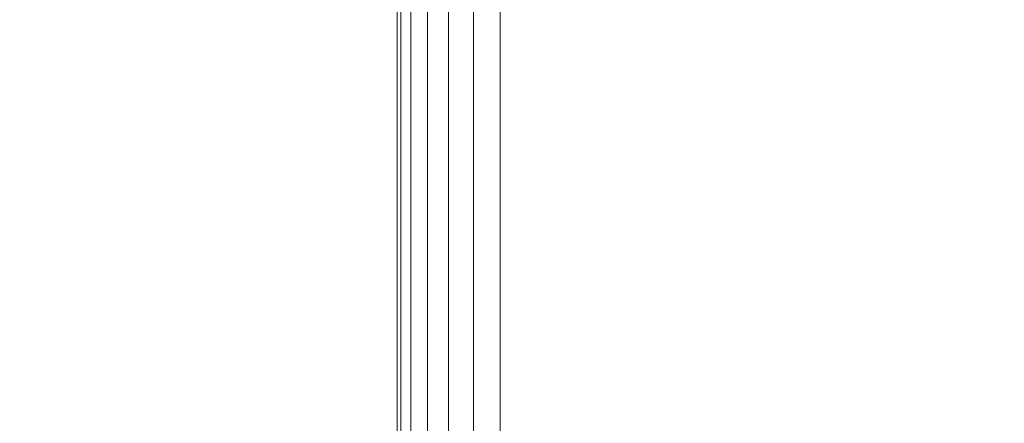
# Model space of a CAD drawing. Units: inches. Extents: x 0 to 204, y 0 to 264.
# Drawn here: x 88 to 89, y 158 to 158 of the extents above; entities that cross this region are included whole.
import ezdxf

# ---------------------------------------------------------------- set-up
doc = ezdxf.new("R2010")
doc.units = ezdxf.units.IN
doc.header["$MEASUREMENT"] = 0
doc.layers.get('0').update_dxf_attribs({"color": 10})

# ---------------------------------------------------------------- blocks, each defined once
blk = doc.blocks.new('646XLF-3D')
at = {"lineweight": 18}
for points, invisible_edges in [([(-7.875, -7.1251, -6.5), (-7.875, 7.1251, -6.5), (-7.875, 7.8751, -7.25), (-7.875, -7.8751, -7.25)], 10), ([(-7.875, -7.8751, 0.75), (-7.125, -7.1251, 0.75), (-7.125, 7.1251, 0.75), (-7.875, 7.8751, 0.75)], 5), ([(-7.875, 7.8751), (-7.125, 7.1251), (-7.125, -7.1251), (-7.875, -7.8751)], 5)]:
    blk.add_3dface(points, dxfattribs=dict(at, invisible_edges=invisible_edges))
for points in [[(-7.875, 7.8751, -7.25), (-7.125, 7.8751, -7.25), (-7.125, -7.8751, -7.25), (-7.875, -7.8751, -7.25)], [(-7.875, 7.8751), (-7.875, -7.8751), (-7.875, -7.8751, 0.75), (-7.875, 7.8751, 0.75)], [(-7.125, -7.1251, -6.5), (-7.125, 7.1251, -6.5), (-7.875, 7.1251, -6.5), (-7.875, -7.1251, -6.5)]]:
    blk.add_3dface(points, dxfattribs=at)
mesh = blk.add_polyface(dxfattribs=at)
corners = [(-8, 7.9999, 16.625), (-8, 7.9999, 11.875), (-8, -8.0001, 11.875), (-8, -8.0001, 16.625)]
mesh.append_faces([[corners[k] for k in face] for face in [(3, 0, 1, 2)]])
mesh = blk.add_polyface(dxfattribs=at)
corners = [(-8, -8.0001, 16.625), (-7.9957, -7.9959, 16.6574), (-7.9833, -7.9834, 16.6875), (-7.9634, -7.9635, 16.7134), (-7.9375, -7.9376, 16.7333), (-7.9074, -7.9075, 16.7457), (-7.875, -7.8751, 16.75), (-7.875, 7.8749, 16.75), (-7.9074, 7.9072, 16.7457), (-7.9375, 7.9374, 16.7333), (-7.9634, 7.9633, 16.7134), (-7.9833, 7.9831, 16.6875), (-7.9957, 7.9956, 16.6574), (-8, 7.9999, 16.625)]
mesh.append_faces([[corners[k] for k in face] for face in [(8, 5, 6, 7)]], dxfattribs={"vtx0": -1})
mesh.append_faces([[corners[k] for k in face] for face in [(12, 1, 2, 11), (3, 10, 11, 2), (9, 4, 5, 8), (4, 9, 10, 3)]], dxfattribs={"vtx0": -1, "vtx2": -1})
mesh.append_faces([[corners[k] for k in face] for face in [(0, 1, 12, 13)]], dxfattribs={"vtx1": -1})
mesh = blk.add_polyface(dxfattribs=at)
corners = [(-7.875, -7.8751, 11.75), (-7.9074, -7.9075, 11.7543), (-7.9375, -7.9376, 11.7667), (-7.9634, -7.9635, 11.7866), (-7.9833, -7.9834, 11.8125), (-7.9957, -7.9959, 11.8426), (-8, -8.0001, 11.875), (-8, 7.9999, 11.875), (-7.9957, 7.9956, 11.8426), (-7.9833, 7.9831, 11.8125), (-7.9634, 7.9633, 11.7866), (-7.9375, 7.9374, 11.7667), (-7.9074, 7.9072, 11.7543), (-7.875, 7.8749, 11.75)]
mesh.append_faces([[corners[k] for k in face] for face in [(8, 5, 6, 7)]], dxfattribs={"vtx0": -1})
mesh.append_faces([[corners[k] for k in face] for face in [(12, 1, 2, 11), (11, 2, 3, 10), (9, 4, 5, 8), (4, 9, 10, 3)]], dxfattribs={"vtx0": -1, "vtx2": -1})
mesh.append_faces([[corners[k] for k in face] for face in [(13, 0, 1, 12)]], dxfattribs={"vtx2": -1})
mesh = blk.add_polyface(dxfattribs=at)
corners = [(7.875, -7.8751, 16.75), (7.875, 7.8749, 16.75), (-7.875, 7.8749, 16.75), (-7.875, -7.8751, 16.75)]
mesh.append_faces([[corners[k] for k in face] for face in [(0, 1, 2, 3)]])
mesh = blk.add_polyface(dxfattribs=at)
corners = [(7.875, 7.8749, 11.75), (7.875, -7.8751, 11.75), (-7.875, -7.8751, 11.75), (-7.875, 7.8749, 11.75)]
mesh.append_faces([[corners[k] for k in face] for face in [(1, 2, 3, 0)]])

msp = doc.modelspace()

# ---------------------------------------------------------------- linework, layer by layer
at = {"lineweight": 18, "invisible_edges": 15}
for points in [[(89.27696, 160.1264, 13.5637), (89.16181, 159.46813, 13.40823), (89.0534, 158.33499, 13.5)], [(89.0534, 158.33499, 13.5), (89.29547, 159.23711, 13.6875), (89.27696, 160.1264, 13.5637)], [(93.00192, 158.12706, 18.29718), (88.89028, 159.56068, 17.62054), (90.75977, 157.85377, 18.05511)], [(89.0534, 158.33499, 13.5), (89.16181, 159.46813, 13.40823), (89.12171, 157.88358, 13.36742)], [(89.29547, 158.33499, 13.3125), (89.12171, 157.88358, 13.36742), (89.16181, 159.46813, 13.40823)], [(88.96287, 158.78245, 0.34709), (88.79899, 158.27808, 0.34709), (89.43342, 158.62956, 0.15616)], [(88.8248, 158.65055, 0.38203), (88.79899, 158.27808, 0.34709), (88.96287, 158.78245, 0.34709)], [(88.75619, 158.29198, 0.23047), (88.84319, 158.73967, 0.25192), (89.4195, 158.55242, 0.01809)], [(89.33388, 158.25703, 25.40612), (90.33721, 158.47027, 24.56459), (90.39502, 158.72841, 26.46676)], [(88.96227, 158.23794, 0.125), (88.6971, 158.69722, 0.125), (88.33488, 158.60016, 0.125), (88.50299, 157.97277, 0.125)], [(88.96227, 158.23794), (88.50299, 158.69722), (88.6971, 158.69722), (88.92481, 158.52249)], [(88.782, 158.66446, 0.26541), (88.75619, 158.29198, 0.23047), (88.72202, 158.47984, 0.26541)], [(88.76482, 158.46594, 0.38203), (89.43342, 158.62956, 0.15616), (88.84948, 158.19901, 0.31913)], [(89.43342, 158.62956, 0.15616), (88.79899, 158.27808, 0.34709), (89.18221, 158.0909, 0.18412)], [(89.43342, 158.62956, 0.15616), (89.00032, 158.09717, 0.25162), (88.84948, 158.19901, 0.31913)], [(89.43342, 158.62956, 0.15616), (89.34642, 158.18187, 0.13471), (89.00032, 158.09717, 0.25162)], [(89.43342, 158.62956, 0.15616), (89.46759, 158.4417, 0.12122), (89.34642, 158.18187, 0.13471)], [(89.74358, 158.57333, 10.98633), (89.37956, 158.5487, 9.56714), (89.65201, 158.33499, 10.74662)], [(88.43668, 158.49251, 3.18698), (88.49458, 158.33499, 4.78906), (88.53165, 158.55194, 4.23436)], [(88.53165, 158.55194, 4.23436), (88.49458, 158.33499, 4.78906), (88.55463, 158.46702, 5.41276)], [(88.95752, 158.11108, 0.13501), (88.75619, 158.29198, 0.23047), (89.4195, 158.55242, 0.01809)], [(89.37956, 158.5487, 9.56714), (88.88455, 158.45404, 7.67125), (89.35542, 158.29467, 9.56617)], [(88.95752, 158.11108, 0.13501), (89.4195, 158.55242, 0.01809), (89.30362, 158.19577, 0.01809)], [(89.35542, 158.29467, 9.56617), (89.65201, 158.33499, 10.74662), (89.37956, 158.5487, 9.56714)], [(88.39517, 158.53685, 17.5705), (88.34887, 158.45831, 17.52619), (88.28911, 158.19554, 17.56902)], [(88.39517, 158.53685, 17.5705), (88.28911, 158.19554, 17.56902), (88.40792, 158.18219, 17.62054)], [(89.18221, 158.0909, 0.18412), (89.44894, 158.34571, 0.11662), (89.4623, 158.53851, 0.13471)], [(88.31489, 158.33499, 1.67969), (88.43668, 158.49251, 3.18698), (88.38325, 158.53429, 1.87023)], [(88.31489, 158.33499, 1.67969), (88.38325, 158.53429, 1.87023), (88.31616, 158.50593, 0.98826)], [(88.55463, 158.46702, 5.41276), (88.58442, 158.33499, 6.34375), (88.64678, 158.53533, 6.41913)], [(88.58442, 158.33499, 6.34375), (88.67027, 158.4512, 7.50977), (88.64678, 158.53533, 6.41913)], [(87.90847, 158.51561, 1.84942), (88.28306, 158.49085, 3.318), (88.08852, 158.24312, 2.51234)], [(89.21333, 158.33499, 17.22656), (89.26379, 158.51895, 17.26536), (89.18585, 158.48454, 16.21267)], [(89.26379, 158.51895, 17.26536), (89.21333, 158.33499, 17.22656), (89.32688, 158.51938, 18.35291)], [(89.33724, 158.28294, 21.72553), (89.26225, 158.47539, 22.80963), (89.27002, 158.51203, 21.47491)], [(89.31823, 158.44693, 20.25), (89.33724, 158.28294, 21.72553), (89.27002, 158.51203, 21.47491)], [(89.30317, 158.33499, 18.78125), (89.4012, 158.48347, 19.94731), (89.32688, 158.51938, 18.35291)], [(88.49993, 158.50609, 6.11241), (88.20314, 158.42643, 4.97903), (88.58108, 158.28404, 6.49092)], [(88.49993, 158.50609, 6.11241), (88.58108, 158.28404, 6.49092), (88.88455, 158.45404, 7.67125)], [(88.28306, 158.49085, 3.318), (88.38944, 158.31578, 3.68998), (88.08852, 158.24312, 2.51234)], [(88.64543, 158.42571, 4.72218), (88.38944, 158.31578, 3.68998), (88.28306, 158.49085, 3.318)], [(88.82653, 158.49329, 9.92665), (88.74936, 158.48236, 8.67578), (88.76411, 158.33499, 9.45313)], [(88.76411, 158.33499, 9.45313), (88.86852, 158.46506, 10.85709), (88.82653, 158.49329, 9.92665)], [(88.95131, 158.49811, 12.04655), (88.86852, 158.46506, 10.85709), (88.85395, 158.33499, 11.00781)], [(88.95131, 158.49811, 12.04655), (88.9438, 158.33499, 12.5625), (89.01609, 158.47562, 13.33985)], [(89.41577, 158.48816, 8.31733), (89.42427, 158.33499, 7.89844), (89.34813, 158.48478, 7.12109)], [(89.49578, 158.48872, 21.54393), (89.4012, 158.48347, 19.94731), (89.39302, 158.33499, 20.33594)], [(89.51411, 158.33499, 9.45313), (89.41577, 158.48816, 8.31733), (89.47162, 158.48571, 9.26506)], [(88.74936, 158.48236, 8.67578), (88.67027, 158.4512, 7.50977), (88.67427, 158.33499, 7.89844)], [(89.01037, 158.48601, 1.28576), (89.08074, 158.47978, 2.45703), (89.06489, 158.33499, 1.67969)], [(89.08074, 158.47978, 2.45703), (89.14496, 158.48153, 3.58125), (89.15474, 158.33499, 3.23438)], [(89.18585, 158.48454, 16.21267), (89.10646, 158.46665, 14.96422), (89.12349, 158.33499, 15.67188)], [(89.15474, 158.33499, 3.23438), (89.14496, 158.48153, 3.58125), (89.20667, 158.4489, 4.43962)], [(89.24458, 158.33499, 4.78906), (89.20667, 158.4489, 4.43962), (89.26931, 158.48763, 5.77879)], [(89.26931, 158.48763, 5.77879), (89.34813, 158.48478, 7.12109), (89.33442, 158.33499, 6.34375)], [(89.03364, 158.33499, 14.11719), (89.10646, 158.46665, 14.96422), (89.01609, 158.47562, 13.33985)], [(89.33724, 158.28294, 21.72553), (89.3254, 158.25999, 23.27123), (89.26225, 158.47539, 22.80963)], [(89.2676, 158.43672, 23.73907), (89.26225, 158.47539, 22.80963), (89.3254, 158.25999, 23.27123)], [(90.8391, 158.46905, 22.76992), (90.33721, 158.47027, 24.56459), (89.3869, 158.05397, 23.69511)], [(90.90622, 158.3281, 20.25), (90.8391, 158.46905, 22.76992), (89.44599, 157.96259, 21.77498)], [(88.34887, 158.45831, 17.52619), (88.19547, 157.91407, 17.53021), (88.28911, 158.19554, 17.56902)], [(88.34887, 158.45831, 17.52619), (88.3152, 158.20888, 17.47661), (88.19547, 157.91407, 17.53021)], [(89.09139, 158.21404, 8.49122), (88.88455, 158.45404, 7.67125), (88.58108, 158.28404, 6.49092)], [(89.09139, 158.21404, 8.49122), (89.35542, 158.29467, 9.56617), (88.88455, 158.45404, 7.67125)], [(89.56184, 158.45595, 8.37268), (89.35545, 158.21595, 7.55259), (89.0634, 158.38594, 6.36939)], [(89.25928, 158.46042, 24.82989), (89.32082, 158.26065, 24.36097), (89.2797, 158.40574, 25.57002)], [(89.25928, 158.46042, 24.82989), (89.3254, 158.25999, 23.27123), (89.32082, 158.26065, 24.36097)], [(89.3254, 158.25999, 23.27123), (89.25928, 158.46042, 24.82989), (89.2676, 158.43672, 23.73907)], [(89.35545, 158.21595, 7.55259), (89.56184, 158.45595, 8.37268), (89.75666, 158.25337, 9.12923)], [(88.16863, 158.24428, 4.84232), (88.58108, 158.28404, 6.49092), (88.20314, 158.42643, 4.97903)], [(88.67981, 158.24356, 4.85893), (88.38944, 158.31578, 3.68998), (88.64543, 158.42571, 4.72218)], [(88.64543, 158.42571, 4.72218), (89.0634, 158.38594, 6.36939), (88.67981, 158.24356, 4.85893)], [(89.33388, 158.25722, 25.40609), (89.2797, 158.40574, 25.57002), (89.32082, 158.26065, 24.36097)], [(88.95551, 158.1639, 5.99762), (88.67981, 158.24356, 4.85893), (89.0634, 158.38594, 6.36939)], [(88.95551, 158.1639, 5.99762), (89.0634, 158.38594, 6.36939), (89.35545, 158.21595, 7.55259)], [(89.18221, 158.0909, 0.18412), (89.34642, 158.18187, 0.13471), (89.44894, 158.34571, 0.11662)], [(88.32388, 158.18398, 1.28576), (88.38889, 158.19021, 2.45703), (88.31489, 158.33499, 1.67969)], [(88.38889, 158.19021, 2.45703), (88.4546, 158.18845, 3.58125), (88.40474, 158.33499, 3.23438)], [(88.40474, 158.33499, 3.23438), (88.4546, 158.18845, 3.58125), (88.4921, 158.22109, 4.43962)], [(88.49458, 158.33499, 4.78906), (88.4921, 158.22109, 4.43962), (88.58424, 158.18236, 5.77879)], [(88.58424, 158.18236, 5.77879), (88.66056, 158.18521, 7.12109), (88.58442, 158.33499, 6.34375)], [(88.73118, 158.18183, 8.31733), (88.67427, 158.33499, 7.89844), (88.66056, 158.18521, 7.12109)], [(88.76411, 158.33499, 9.45313), (88.73118, 158.18183, 8.31733), (88.78486, 158.18428, 9.26506)], [(88.84849, 158.16402, 10.19949), (88.76411, 158.33499, 9.45313), (88.78486, 158.18428, 9.26506)], [(88.84849, 158.16402, 10.19949), (88.92884, 158.18811, 11.78516), (88.85395, 158.33499, 11.00781)], [(88.9672, 158.2153, 12.62809), (88.9438, 158.33499, 12.5625), (88.92884, 158.18811, 11.78516)], [(89.02202, 158.20126, 13.4895), (88.9438, 158.33499, 12.5625), (88.9672, 158.2153, 12.62809)], [(89.06489, 158.33499, 1.67969), (89.01856, 158.1357, 1.87023), (88.98371, 158.16406, 0.98826)], [(89.06489, 158.33499, 1.67969), (89.11731, 158.17748, 3.18698), (89.01856, 158.1357, 1.87023)], [(89.07855, 158.18289, 14.33647), (89.03364, 158.33499, 14.11719), (89.02202, 158.20126, 13.4895)], [(89.03364, 158.33499, 14.11719), (89.07855, 158.18289, 14.33647), (89.13351, 158.17075, 15.18984)], [(89.0534, 158.33499, 13.5), (89.27696, 156.54359, 13.4363), (89.31455, 156.54497, 13.6253)], [(89.27696, 156.54359, 13.4363), (89.0534, 158.33499, 13.5), (89.12171, 157.88358, 13.36742)], [(89.0534, 158.33499, 13.5), (89.31455, 156.54497, 13.6253), (89.29547, 157.43288, 13.6875)], [(89.11731, 158.17748, 3.18698), (89.24458, 158.33499, 4.78906), (89.1434, 158.11805, 4.23436)], [(89.13351, 158.17075, 15.18984), (89.18886, 158.21283, 16.44922), (89.12349, 158.33499, 15.67187)], [(89.1434, 158.11805, 4.23436), (89.24458, 158.33499, 4.78906), (89.25661, 158.20296, 5.41276)], [(89.18886, 158.21283, 16.44922), (89.26606, 158.21283, 17.78507), (89.21333, 158.33499, 17.22656)], [(89.25661, 158.20296, 5.41276), (89.33442, 158.33499, 6.34375), (89.28078, 158.13465, 6.41913)], [(89.30317, 158.33499, 18.78125), (89.26606, 158.21283, 17.78507), (89.34146, 158.1692, 18.77518)], [(89.33442, 158.33499, 6.34375), (89.38335, 158.21878, 7.50977), (89.28078, 158.13465, 6.41913)], [(89.34146, 158.1692, 18.77518), (89.40448, 158.18454, 19.98919), (89.30317, 158.33499, 18.78125)], [(89.41293, 158.12666, 9.70472), (89.65201, 158.33499, 10.74662), (89.35542, 158.29467, 9.56617)], [(89.43902, 158.18763, 8.67578), (89.38335, 158.21878, 7.50977), (89.42427, 158.33499, 7.89844)], [(89.40448, 158.18454, 19.98919), (89.49129, 158.18148, 21.46781), (89.39302, 158.33499, 20.33594)], [(89.74733, 158.05392, 10.94797), (89.65201, 158.33499, 10.74662), (89.41293, 158.12666, 9.70472)], [(89.50642, 158.17669, 9.92665), (89.43902, 158.18763, 8.67578), (89.51411, 158.33499, 9.45313)], [(88.08852, 158.24312, 2.51234), (88.38944, 158.31578, 3.68998), (88.17984, 158.07178, 3.01061)], [(88.57184, 158.07178, 4.56641), (88.17984, 158.07178, 3.01061), (88.38944, 158.31578, 3.68998)], [(88.38944, 158.31578, 3.68998), (88.67981, 158.24356, 4.85893), (88.57184, 158.07178, 4.56641)], [(89.35542, 158.29467, 9.56617), (89.09139, 158.21404, 8.49122), (89.41293, 158.12666, 9.70472)], [(88.39689, 158.08713, 5.63067), (88.58108, 158.28404, 6.49092), (88.16863, 158.24428, 4.84232)], [(88.58108, 158.28404, 6.49092), (88.39689, 158.08713, 5.63067), (88.83215, 158.0296, 7.27967)], [(88.58108, 158.28404, 6.49092), (88.83215, 158.0296, 7.27967), (89.09139, 158.21404, 8.49122)], [(88.79899, 158.27808, 0.34709), (89.00032, 158.09717, 0.25162), (89.18221, 158.0909, 0.18412)], [(89.33724, 158.28294, 21.72553), (89.37697, 158.13181, 22.20545), (89.3254, 158.25999, 23.27123)], [(89.39439, 158.13086, 21.22149), (89.37697, 158.13181, 22.20545), (89.33724, 158.28294, 21.72553)], [(89.37646, 158.2613, 20.25), (89.39439, 158.13086, 21.22149), (89.33724, 158.28294, 21.72553)], [(89.3254, 158.25999, 23.27123), (89.3869, 158.05417, 23.69509), (89.32082, 158.26065, 24.36097)], [(89.3254, 158.25999, 23.27123), (89.37697, 158.13181, 22.20545), (89.3869, 158.05417, 23.69509)], [(89.75666, 158.25337, 9.12923), (89.57631, 158.06349, 8.56374), (89.35545, 158.21595, 7.55259)], [(88.16863, 158.24428, 4.84232), (88.15942, 157.98482, 4.52993), (88.39689, 158.08713, 5.63067)], [(88.95551, 158.1639, 5.99762), (88.57184, 158.07178, 4.56641), (88.67981, 158.24356, 4.85893)], [(88.4921, 158.22109, 4.43962), (88.4546, 158.18845, 3.58125), (88.56008, 158.11311, 4.66467)], [(88.58424, 158.18236, 5.77879), (88.4921, 158.22109, 4.43962), (88.56008, 158.11311, 4.66467)], [(89.2726, 157.98835, 8.95497), (89.09139, 158.21404, 8.49122), (88.83215, 158.0296, 7.27967)], [(89.04938, 158.08936, 12.80364), (88.9672, 158.2153, 12.62809), (88.92884, 158.18811, 11.78516)], [(89.35545, 158.21595, 7.55259), (89.2238, 158.04175, 7.19514), (88.95551, 158.1639, 5.99762)], [(89.04938, 158.08936, 12.80364), (89.02202, 158.20126, 13.4895), (88.9672, 158.2153, 12.62809)], [(89.41293, 158.12666, 9.70472), (89.09139, 158.21404, 8.49122), (89.2726, 157.98835, 8.95497)], [(89.13351, 158.17075, 15.18984), (89.27716, 158.04095, 15.8692), (89.18886, 158.21283, 16.44922)], [(89.29292, 158.104, 17.22656), (89.26606, 158.21283, 17.78507), (89.18886, 158.21283, 16.44922)], [(89.27716, 158.04095, 15.8692), (89.29292, 158.104, 17.22656), (89.18886, 158.21283, 16.44922)], [(89.35545, 158.21595, 7.55259), (89.57631, 158.06349, 8.56374), (89.2238, 158.04175, 7.19514)], [(89.26606, 158.21283, 17.78507), (89.29292, 158.104, 17.22656), (89.41659, 158.04249, 18.31552)], [(89.34146, 158.1692, 18.77518), (89.26606, 158.21283, 17.78507), (89.41659, 158.04249, 18.31552)], [(89.28078, 158.13465, 6.41913), (89.38335, 158.21878, 7.50977), (89.32435, 158.10445, 7.54067)], [(89.43902, 158.18763, 8.67578), (89.32435, 158.10445, 7.54067), (89.38335, 158.21878, 7.50977)], [(88.58733, 158.18312, 1.30376), (88.68965, 158.17026, 2.52179), (88.80365, 158.20993, 2.08252)], [(88.58733, 158.18312, 1.30376), (88.80365, 158.20993, 2.08252), (88.69793, 158.20992, 1.10309)], [(88.60005, 158.15975, 0.125), (88.58733, 158.18312, 1.30376), (88.69793, 158.20992, 1.10309)], [(88.86343, 158.19054, 1.46638), (88.60005, 158.15975, 0.125), (88.69793, 158.20992, 1.10309)], [(88.68965, 158.17026, 2.52179), (88.90777, 158.20875, 3.27259), (88.80365, 158.20993, 2.08252)], [(88.8203, 158.16635, 3.8079), (88.90777, 158.20875, 3.27259), (88.68965, 158.17026, 2.52179)], [(88.86343, 158.19054, 1.46638), (88.69793, 158.20992, 1.10309), (88.80365, 158.20993, 2.08252)], [(88.99795, 158.18415, 2.55429), (88.80365, 158.20993, 2.08252), (88.90777, 158.20875, 3.27259)], [(88.86343, 158.19054, 1.46638), (88.80365, 158.20993, 2.08252), (88.99795, 158.18415, 2.55429)], [(88.8203, 158.16635, 3.8079), (88.95141, 158.15314, 5.24125), (89.06541, 158.20999, 4.45486)], [(88.90777, 158.20875, 3.27259), (88.8203, 158.16635, 3.8079), (89.06541, 158.20999, 4.45486)], [(89.10177, 158.19065, 3.68717), (88.90777, 158.20875, 3.27259), (89.06541, 158.20999, 4.45486)], [(89.10177, 158.19065, 3.68717), (88.99795, 158.18415, 2.55429), (88.90777, 158.20875, 3.27259)], [(89.06541, 158.20999, 4.45486), (88.95141, 158.15314, 5.24125), (89.18386, 158.20877, 5.83804)], [(89.18386, 158.20877, 5.83804), (88.95141, 158.15314, 5.24125), (89.13405, 158.16628, 6.72848)], [(89.04938, 158.08936, 12.80364), (89.12903, 158.08511, 14.11719), (89.02202, 158.20126, 13.4895)], [(89.07855, 158.18289, 14.33647), (89.02202, 158.20126, 13.4895), (89.12903, 158.08511, 14.11719)], [(89.33143, 158.15755, 5.15033), (89.10177, 158.19065, 3.68717), (89.06541, 158.20999, 4.45486)], [(89.18386, 158.20877, 5.83804), (89.33143, 158.15755, 5.15033), (89.06541, 158.20999, 4.45486)], [(89.36403, 158.20999, 7.2147), (89.18386, 158.20877, 5.83804), (89.13405, 158.16628, 6.72848)], [(89.31139, 158.1805, 8.09995), (89.36403, 158.20999, 7.2147), (89.13405, 158.16628, 6.72848)], [(89.1434, 158.11805, 4.23436), (89.25661, 158.20296, 5.41276), (89.17119, 158.06888, 5.43611)], [(89.25661, 158.20296, 5.41276), (89.28078, 158.13465, 6.41913), (89.17119, 158.06888, 5.43611)], [(89.18386, 158.20877, 5.83804), (89.36403, 158.20999, 7.2147), (89.48901, 158.16438, 6.72848)], [(89.33143, 158.15755, 5.15033), (89.18386, 158.20877, 5.83804), (89.48901, 158.16438, 6.72848)], [(89.48409, 158.2091, 8.1098), (89.31139, 158.1805, 8.09995), (89.55413, 158.20999, 9.0021)], [(89.31139, 158.1805, 8.09995), (89.4264, 158.17462, 9.29302), (89.55413, 158.20999, 9.0021)], [(89.31139, 158.1805, 8.09995), (89.48409, 158.2091, 8.1098), (89.36403, 158.20999, 7.2147)], [(89.60929, 158.17856, 8.11701), (89.48901, 158.16438, 6.72848), (89.36403, 158.20999, 7.2147)], [(89.60929, 158.17856, 8.11701), (89.36403, 158.20999, 7.2147), (89.48409, 158.2091, 8.1098)], [(89.64297, 158.20746, 10.23382), (89.55413, 158.20999, 9.0021), (89.4264, 158.17462, 9.29302)], [(89.44007, 158.11765, 10.23382), (89.64297, 158.20746, 10.23382), (89.4264, 158.17462, 9.29302)], [(89.44007, 158.11765, 10.23382), (89.62654, 158.1779, 11.08809), (89.64297, 158.20746, 10.23382)], [(88.28911, 158.19554, 17.56902), (88.19547, 157.91407, 17.53021), (88.17749, 157.72235, 17.58071)], [(88.17749, 157.72235, 17.58071), (88.40792, 158.18219, 17.62054), (88.28911, 158.19554, 17.56902)], [(88.38889, 158.19021, 2.45703), (88.32388, 158.18398, 1.28576), (88.43797, 158.06199, 1.769)], [(88.96227, 157.73794, 0.125), (88.6971, 158.19722, 0.125), (88.33488, 158.10016, 0.125), (88.50299, 157.47277, 0.125)], [(88.38889, 158.19021, 2.45703), (88.46434, 158.0924, 2.72504), (88.4546, 158.18845, 3.58125)], [(88.43797, 158.06199, 1.769), (88.46434, 158.0924, 2.72504), (88.38889, 158.19021, 2.45703)], [(88.96227, 157.73794), (88.50299, 158.19722), (88.6971, 158.19722), (88.92481, 158.02249)], [(89.01227, 158.11391, 1.62815), (88.78755, 158.15975, 0.125), (88.86343, 158.19054, 1.46638)], [(88.86343, 158.19054, 1.46638), (88.99795, 158.18415, 2.55429), (89.01227, 158.11391, 1.62815)], [(89.30362, 158.19577, 0.01809), (89.13941, 158.1048, 0.0675), (88.95752, 158.11108, 0.13501)], [(89.10177, 158.19065, 3.68717), (89.18101, 158.1169, 3.22953), (88.99795, 158.18415, 2.55429)], [(89.26276, 158.13519, 4.20007), (89.18101, 158.1169, 3.22953), (89.10177, 158.19065, 3.68717)], [(89.33143, 158.15755, 5.15033), (89.26276, 158.13519, 4.20007), (89.10177, 158.19065, 3.68717)], [(88.32955, 158.154, 0.125), (88.43797, 158.06199, 1.769), (88.32388, 158.18398, 1.28576)], [(88.41255, 158.15975, 0.125), (88.42874, 158.10016, 0.99826), (88.58733, 158.18312, 1.30376)], [(88.51501, 158.06441, 2.0938), (88.58733, 158.18312, 1.30376), (88.42874, 158.10016, 0.99826)], [(88.56008, 158.11311, 4.66467), (88.4546, 158.18845, 3.58125), (88.54152, 158.06005, 3.525)], [(88.4546, 158.18845, 3.58125), (88.46434, 158.0924, 2.72504), (88.54152, 158.06005, 3.525)], [(88.58733, 158.18312, 1.30376), (88.51501, 158.06441, 2.0938), (88.68965, 158.17026, 2.52179)], [(88.58424, 158.18236, 5.77879), (88.56008, 158.11311, 4.66467), (88.68627, 158.044, 5.71004)], [(88.58424, 158.18236, 5.77879), (88.72543, 158.07018, 6.88915), (88.66056, 158.18521, 7.12109)], [(88.72543, 158.07018, 6.88915), (88.58424, 158.18236, 5.77879), (88.68627, 158.044, 5.71004)], [(88.73118, 158.18183, 8.31733), (88.66056, 158.18521, 7.12109), (88.79939, 158.05538, 7.89844)], [(88.79939, 158.05538, 7.89844), (88.66056, 158.18521, 7.12109), (88.72543, 158.07018, 6.88915)], [(88.78486, 158.18428, 9.26506), (88.73118, 158.18183, 8.31733), (88.83328, 158.08048, 8.92659)], [(88.83328, 158.08048, 8.92659), (88.73118, 158.18183, 8.31733), (88.79939, 158.05538, 7.89844)], [(88.83328, 158.08048, 8.92659), (88.84849, 158.16402, 10.19949), (88.78486, 158.18428, 9.26506)], [(88.92884, 158.18811, 11.78516), (88.84849, 158.16402, 10.19949), (88.94812, 158.06275, 10.61075)], [(89.04938, 158.08936, 12.80364), (88.92884, 158.18811, 11.78516), (89.02699, 158.04276, 11.57936)], [(88.92884, 158.18811, 11.78516), (88.94812, 158.06275, 10.61075), (89.02699, 158.04276, 11.57936)], [(89.18101, 158.1169, 3.22953), (89.01227, 158.11391, 1.62815), (88.99795, 158.18415, 2.55429)], [(89.01663, 158.04912, 3.134), (89.11731, 158.17748, 3.18698), (89.1434, 158.11805, 4.23436)], [(89.01856, 158.1357, 1.87023), (89.11731, 158.17748, 3.18698), (89.01663, 158.04912, 3.134)], [(89.13351, 158.17075, 15.18984), (89.07855, 158.18289, 14.33647), (89.19586, 158.06917, 15.01228)], [(89.19586, 158.06917, 15.01228), (89.07855, 158.18289, 14.33647), (89.12903, 158.08511, 14.11719)], [(89.13405, 158.16628, 6.72848), (89.08919, 158.0314, 7.64844), (89.31139, 158.1805, 8.09995)], [(89.08919, 158.0314, 7.64844), (89.26347, 158.11433, 8.62555), (89.31139, 158.1805, 8.09995)], [(89.26347, 158.11433, 8.62555), (89.4264, 158.17462, 9.29302), (89.31139, 158.1805, 8.09995)], [(89.40954, 158.05135, 9.88789), (89.31649, 158.02799, 8.79612), (89.43902, 158.18763, 8.67578)], [(89.31649, 158.02799, 8.79612), (89.32435, 158.10445, 7.54067), (89.43902, 158.18763, 8.67578)], [(89.34146, 158.1692, 18.77518), (89.46458, 158.06271, 19.54708), (89.40448, 158.18454, 19.98919)], [(89.51555, 158.07863, 20.70316), (89.40448, 158.18454, 19.98919), (89.46458, 158.06271, 19.54708)], [(89.49129, 158.18148, 21.46781), (89.40448, 158.18454, 19.98919), (89.51555, 158.07863, 20.70316)], [(89.43902, 158.18763, 8.67578), (89.50642, 158.17669, 9.92665), (89.40954, 158.05135, 9.88789)], [(89.50642, 158.17669, 9.92665), (89.50923, 158.09014, 10.94288), (89.40954, 158.05135, 9.88789)], [(89.52568, 158.11357, 11.07311), (89.62654, 158.1779, 11.08809), (89.44007, 158.11765, 10.23382)], [(88.68965, 158.17026, 2.52179), (88.51501, 158.06441, 2.0938), (88.64688, 158.09981, 3.03114)], [(88.8203, 158.16635, 3.8079), (88.68965, 158.17026, 2.52179), (88.64688, 158.09981, 3.03114)], [(88.64688, 158.09981, 3.03114), (88.73393, 158.03794, 4.30469), (88.8203, 158.16635, 3.8079)], [(88.8203, 158.16635, 3.8079), (88.73393, 158.03794, 4.30469), (88.95141, 158.15314, 5.24125)], [(89.08919, 158.0314, 7.64844), (89.13405, 158.16628, 6.72848), (88.91221, 158.02568, 6.03387)], [(88.95141, 158.15314, 5.24125), (88.91221, 158.02568, 6.03387), (89.13405, 158.16628, 6.72848)], [(89.27716, 158.04095, 15.8692), (89.13351, 158.17075, 15.18984), (89.19586, 158.06917, 15.01228)], [(89.44007, 158.11765, 10.23382), (89.4264, 158.17462, 9.29302), (89.26347, 158.11433, 8.62555)], [(89.34146, 158.1692, 18.77518), (89.41659, 158.04249, 18.31552), (89.46458, 158.06271, 19.54708)], [(88.63783, 157.93774, 5.07691), (88.57184, 158.07178, 4.56641), (88.95551, 158.1639, 5.99762)], [(88.96884, 157.92653, 6.42186), (88.63783, 157.93774, 5.07691), (88.95551, 158.1639, 5.99762)], [(88.73393, 158.03794, 4.30469), (88.86577, 158.07392, 5.28664), (88.95141, 158.15314, 5.24125)], [(88.83328, 158.08048, 8.92659), (88.95256, 158.02009, 9.74839), (88.84849, 158.16402, 10.19949)], [(88.94812, 158.06275, 10.61075), (88.84849, 158.16402, 10.19949), (88.95256, 158.02009, 9.74839)], [(88.91221, 158.02568, 6.03387), (88.95141, 158.15314, 5.24125), (88.86577, 158.07392, 5.28664)], [(88.9089, 158.06199, 1.02069), (88.87055, 158.154, 0.125), (88.98371, 158.16406, 0.98826)], [(88.98371, 158.16406, 0.98826), (89.01856, 158.1357, 1.87023), (88.9089, 158.06199, 1.02069)], [(88.95551, 158.1639, 5.99762), (89.2238, 158.04175, 7.19514), (88.96884, 157.92653, 6.42186)], [(89.33143, 158.15755, 5.15033), (89.39083, 158.02423, 4.47042), (89.26276, 158.13519, 4.20007)], [(89.33143, 158.15755, 5.15033), (89.48901, 158.16438, 6.72848), (89.553, 158.02372, 5.97656)], [(89.39083, 158.02423, 4.47042), (89.33143, 158.15755, 5.15033), (89.553, 158.02372, 5.97656)], [(88.86014, 157.99665, 1.82754), (89.01856, 158.1357, 1.87023), (89.01663, 158.04912, 3.134)], [(89.01856, 158.1357, 1.87023), (88.86014, 157.99665, 1.82754), (88.9089, 158.06199, 1.02069)], [(89.28078, 158.13465, 6.41913), (89.17588, 158.0208, 6.54696), (89.17119, 158.06888, 5.43611)], [(89.32435, 158.10445, 7.54067), (89.17588, 158.0208, 6.54696), (89.28078, 158.13465, 6.41913)], [(89.26276, 158.13519, 4.20007), (89.2918, 158.00734, 3.46252), (89.18101, 158.1169, 3.22953)], [(89.2918, 158.00734, 3.46252), (89.26276, 158.13519, 4.20007), (89.39083, 158.02423, 4.47042)], [(89.43991, 157.97209, 21.97254), (89.37697, 158.13181, 22.20545), (89.39439, 158.13086, 21.22149)], [(89.46309, 157.93621, 21.21955), (89.39439, 158.13086, 21.22149), (89.43469, 158.07566, 20.25)], [(89.17119, 158.06888, 5.43611), (89.00863, 158.00084, 4.25009), (89.1434, 158.11805, 4.23436)], [(89.1434, 158.11805, 4.23436), (89.00863, 158.00084, 4.25009), (89.01663, 158.04912, 3.134)], [(89.18917, 157.99487, 2.4502), (89.01227, 158.11391, 1.62815), (89.18101, 158.1169, 3.22953)], [(89.2918, 158.00734, 3.46252), (89.18917, 157.99487, 2.4502), (89.18101, 158.1169, 3.22953)], [(89.44007, 158.11765, 10.23382), (89.26347, 158.11433, 8.62555), (89.23641, 158.01478, 9.10787)], [(89.44007, 158.11765, 10.23382), (89.23641, 158.01478, 9.10787), (89.33897, 158.01464, 10.06289)], [(89.41293, 158.12666, 9.70472), (89.2726, 157.98835, 8.95497), (89.74733, 158.05392, 10.94797)], [(89.33897, 158.01464, 10.06289), (89.52568, 158.11357, 11.07311), (89.44007, 158.11765, 10.23382)], [(88.56008, 158.11311, 4.66467), (88.54152, 158.06005, 3.525), (88.68513, 158.00064, 4.53557)], [(88.68627, 158.044, 5.71004), (88.56008, 158.11311, 4.66467), (88.68513, 158.00064, 4.53557)], [(88.86221, 158.03043, 0.125), (89.01227, 158.11391, 1.62815), (89.06468, 157.98306, 1.24245)], [(89.06468, 157.98306, 1.24245), (89.01227, 158.11391, 1.62815), (89.18917, 157.99487, 2.4502)], [(89.08919, 158.0314, 7.64844), (89.23641, 158.01478, 9.10787), (89.26347, 158.11433, 8.62555)], [(89.42509, 157.98673, 10.99219), (89.52568, 158.11357, 11.07311), (89.33897, 158.01464, 10.06289)], [(89.61637, 158.11391, 11.91351), (89.42509, 157.98673, 10.99219), (89.54796, 157.98636, 12.13693)], [(89.42509, 157.98673, 10.99219), (89.61637, 158.11391, 11.91351), (89.52568, 158.11357, 11.07311)], [(88.36268, 157.96756, 1.18028), (88.42874, 158.10016, 0.99826), (88.3188, 157.99737, 0.125)], [(88.51501, 158.06441, 2.0938), (88.42874, 158.10016, 0.99826), (88.36268, 157.96756, 1.18028)], [(88.51501, 158.06441, 2.0938), (88.57045, 157.98417, 3.05078), (88.64688, 158.09981, 3.03114)], [(88.73393, 158.03794, 4.30469), (88.64688, 158.09981, 3.03114), (88.57045, 157.98417, 3.05078)], [(89.2088, 158.00219, 7.66851), (89.17588, 158.0208, 6.54696), (89.32435, 158.10445, 7.54067)], [(89.32435, 158.10445, 7.54067), (89.31649, 158.02799, 8.79612), (89.2088, 158.00219, 7.66851)], [(89.27716, 158.04095, 15.8692), (89.44803, 157.9851, 17.13331), (89.29292, 158.104, 17.22656)], [(89.44803, 157.9851, 17.13331), (89.41659, 158.04249, 18.31552), (89.29292, 158.104, 17.22656)], [(88.39689, 158.08713, 5.63067), (88.15942, 157.98482, 4.52993), (88.51042, 157.93647, 5.81055)], [(88.39689, 158.08713, 5.63067), (88.51042, 157.93647, 5.81055), (88.83215, 158.0296, 7.27967)], [(88.43797, 158.06199, 1.769), (88.55082, 158.01444, 2.64068), (88.46434, 158.0924, 2.72504)], [(88.46434, 158.0924, 2.72504), (88.55082, 158.01444, 2.64068), (88.54152, 158.06005, 3.525)], [(89.04938, 158.08936, 12.80364), (89.02699, 158.04276, 11.57936), (89.20376, 157.97004, 12.06353)], [(89.04938, 158.08936, 12.80364), (89.24238, 157.97978, 13.31991), (89.12903, 158.08511, 14.11719)], [(89.04938, 158.08936, 12.80364), (89.20376, 157.97004, 12.06353), (89.24238, 157.97978, 13.31991)], [(89.12903, 158.08511, 14.11719), (89.24238, 157.97978, 13.31991), (89.28666, 157.99581, 14.77386)], [(89.28666, 157.99581, 14.77386), (89.19586, 158.06917, 15.01228), (89.12903, 158.08511, 14.11719)], [(89.32912, 157.97528, 10.90708), (89.40954, 158.05135, 9.88789), (89.50923, 158.09014, 10.94288)], [(89.32912, 157.97528, 10.90708), (89.50923, 158.09014, 10.94288), (89.47402, 158.01517, 11.86025)], [(87.99632, 157.93598, 2.53557), (88.17984, 158.07178, 3.01061), (88.30615, 157.88412, 3.93958)], [(88.57184, 158.07178, 4.56641), (88.30615, 157.88412, 3.93958), (88.17984, 158.07178, 3.01061)], [(88.63783, 157.93774, 5.07691), (88.30615, 157.88412, 3.93958), (88.57184, 158.07178, 4.56641)], [(88.68627, 158.044, 5.71004), (88.84134, 157.99015, 6.85006), (88.72543, 158.07018, 6.88915)], [(88.79939, 158.05538, 7.89844), (88.72543, 158.07018, 6.88915), (88.84134, 157.99015, 6.85006)], [(88.73393, 158.03794, 4.30469), (88.78993, 157.97159, 5.14116), (88.86577, 158.07392, 5.28664)], [(88.86577, 158.07392, 5.28664), (88.78993, 157.97159, 5.14116), (88.91221, 158.02568, 6.03387)], [(88.79939, 158.05538, 7.89844), (88.935, 157.99976, 8.82918), (88.83328, 158.08048, 8.92659)], [(88.935, 157.99976, 8.82918), (88.95256, 158.02009, 9.74839), (88.83328, 158.08048, 8.92659)], [(89.27716, 158.04095, 15.8692), (89.19586, 158.06917, 15.01228), (89.28666, 157.99581, 14.77386)], [(88.51501, 158.06441, 2.0938), (88.36268, 157.96756, 1.18028), (88.45311, 157.9534, 2.06847)], [(88.43797, 158.06199, 1.769), (88.41255, 158.01023, 0.125), (88.5578, 157.97277, 1.07337)], [(88.55082, 158.01444, 2.64068), (88.43797, 158.06199, 1.769), (88.5578, 157.97277, 1.07337)], [(88.57045, 157.98417, 3.05078), (88.51501, 158.06441, 2.0938), (88.45311, 157.9534, 2.06847)], [(88.68805, 157.97336, 3.3648), (88.68513, 158.00064, 4.53557), (88.54152, 158.06005, 3.525)], [(88.54152, 158.06005, 3.525), (88.55082, 158.01444, 2.64068), (88.68805, 157.97336, 3.3648)], [(88.71051, 157.96367, 1.1301), (88.78755, 158.01023, 0.125), (88.9089, 158.06199, 1.02069)], [(88.71051, 157.96367, 1.1301), (88.9089, 158.06199, 1.02069), (88.86014, 157.99665, 1.82754)], [(89.10626, 157.97661, 10.79472), (89.02699, 158.04276, 11.57936), (88.94812, 158.06275, 10.61075)], [(89.10626, 157.97661, 10.79472), (88.94812, 158.06275, 10.61075), (88.95256, 158.02009, 9.74839)], [(89.02063, 157.97492, 5.59011), (89.00863, 158.00084, 4.25009), (89.17119, 158.06888, 5.43611)], [(89.17588, 158.0208, 6.54696), (89.02063, 157.97492, 5.59011), (89.17119, 158.06888, 5.43611)], [(89.30204, 157.91916, 7.76627), (89.2238, 158.04175, 7.19514), (89.57631, 158.06349, 8.56374)], [(89.63978, 157.91728, 9.11251), (89.30204, 157.91916, 7.76627), (89.57631, 158.06349, 8.56374)], [(89.46458, 158.06271, 19.54708), (89.41659, 158.04249, 18.31552), (89.58806, 157.97656, 19.12931)], [(88.84134, 157.99015, 6.85006), (88.99746, 157.96655, 8.20991), (88.79939, 158.05538, 7.89844)], [(88.935, 157.99976, 8.82918), (88.79939, 158.05538, 7.89844), (88.99746, 157.96655, 8.20991)], [(88.85617, 157.96866, 3.17012), (88.86014, 157.99665, 1.82754), (89.01663, 158.04912, 3.134)], [(88.85617, 157.96866, 3.17012), (89.01663, 158.04912, 3.134), (89.00863, 158.00084, 4.25009)], [(89.40954, 158.05135, 9.88789), (89.32912, 157.97528, 10.90708), (89.1811, 157.96235, 9.45313)], [(89.1811, 157.96235, 9.45313), (89.31649, 158.02799, 8.79612), (89.40954, 158.05135, 9.88789)], [(89.2726, 157.98835, 8.95497), (89.63193, 157.87994, 10.06771), (89.74733, 158.05392, 10.94797)], [(89.39922, 157.96806, 12.6157), (89.58347, 158.04753, 12.97527), (89.56506, 158.00383, 13.77943)], [(89.39922, 157.96806, 12.6157), (89.47402, 158.01517, 11.86025), (89.58347, 158.04753, 12.97527)], [(88.73393, 158.03794, 4.30469), (88.57045, 157.98417, 3.05078), (88.58442, 157.83499, 3.46875)], [(88.67427, 157.83499, 4.30469), (88.78993, 157.97159, 5.14116), (88.73393, 158.03794, 4.30469)], [(88.68627, 158.044, 5.71004), (88.68513, 158.00064, 4.53557), (88.83395, 157.96894, 5.58182)], [(88.83395, 157.96894, 5.58182), (88.84134, 157.99015, 6.85006), (88.68627, 158.044, 5.71004)], [(89.30204, 157.91916, 7.76627), (88.96884, 157.92653, 6.42186), (89.2238, 158.04175, 7.19514)], [(89.20376, 157.97004, 12.06353), (89.02699, 158.04276, 11.57936), (89.10626, 157.97661, 10.79472)], [(89.27716, 158.04095, 15.8692), (89.4565, 157.96235, 15.67188), (89.44803, 157.9851, 17.13331)], [(89.4565, 157.96235, 15.67188), (89.27716, 158.04095, 15.8692), (89.28666, 157.99581, 14.77386)], [(89.41659, 158.04249, 18.31552), (89.51365, 157.98088, 18.06978), (89.58806, 157.97656, 19.12931)], [(89.41659, 158.04249, 18.31552), (89.44803, 157.9851, 17.13331), (89.51365, 157.98088, 18.06978)], [(89.05034, 157.88745, 7.79172), (88.83215, 158.0296, 7.27967), (88.51042, 157.93647, 5.81055)], [(88.78993, 157.97159, 5.14116), (88.85395, 157.83499, 5.97656), (88.91221, 158.02568, 6.03387)], [(89.2726, 157.98835, 8.95497), (88.83215, 158.0296, 7.27967), (89.05034, 157.88745, 7.79172)], [(88.9438, 157.83499, 6.8125), (89.08919, 158.0314, 7.64844), (88.91221, 158.02568, 6.03387)], [(89.08919, 158.0314, 7.64844), (89.12349, 157.83499, 8.48437), (89.23641, 158.01478, 9.10787)], [(89.17348, 157.97104, 8.48458), (89.2088, 158.00219, 7.66851), (89.31649, 158.02799, 8.79612)], [(89.31649, 158.02799, 8.79612), (89.1811, 157.96235, 9.45313), (89.17348, 157.97104, 8.48458)], [(89.42427, 157.83499, 4.30469), (89.2918, 158.00734, 3.46252), (89.39083, 158.02423, 4.47042)], [(89.39083, 158.02423, 4.47042), (89.553, 158.02372, 5.97656), (89.51411, 157.83499, 5.14062)], [(88.55082, 158.01444, 2.64068), (88.68262, 157.96165, 2.1623), (88.68805, 157.97336, 3.3648)], [(88.5578, 157.97277, 1.07337), (88.68262, 157.96165, 2.1623), (88.55082, 158.01444, 2.64068)], [(88.71051, 157.96367, 1.1301), (88.5578, 157.97277, 1.07337), (88.60005, 158.01023, 0.125)], [(88.935, 157.99976, 8.82918), (89.05605, 157.97032, 9.5284), (88.95256, 158.02009, 9.74839)], [(89.05605, 157.97032, 9.5284), (89.10626, 157.97661, 10.79472), (88.95256, 158.02009, 9.74839)], [(89.17588, 158.0208, 6.54696), (89.04684, 157.96362, 6.95609), (89.02063, 157.97492, 5.59011)], [(89.04684, 157.96362, 6.95609), (89.17588, 158.0208, 6.54696), (89.2088, 158.00219, 7.66851)], [(89.33897, 158.01464, 10.06289), (89.23641, 158.01478, 9.10787), (89.21333, 157.83499, 9.32031)], [(89.30317, 157.83499, 10.15625), (89.42509, 157.98673, 10.99219), (89.33897, 158.01464, 10.06289)], [(89.39922, 157.96806, 12.6157), (89.3067, 157.96182, 11.71287), (89.47402, 158.01517, 11.86025)], [(89.47402, 158.01517, 11.86025), (89.3067, 157.96182, 11.71287), (89.32912, 157.97528, 10.90708)], [(88.68513, 158.00064, 4.53557), (88.85205, 157.95999, 4.48568), (88.83395, 157.96894, 5.58182)], [(88.85205, 157.95999, 4.48568), (88.68513, 158.00064, 4.53557), (88.68805, 157.97336, 3.3648)], [(88.85205, 157.95999, 4.48568), (88.85617, 157.96866, 3.17012), (89.00863, 158.00084, 4.25009)], [(88.85205, 157.95999, 4.48568), (89.00863, 158.00084, 4.25009), (89.02063, 157.97492, 5.59011)], [(88.99746, 157.96655, 8.20991), (89.05605, 157.97032, 9.5284), (88.935, 157.99976, 8.82918)], [(89.17348, 157.97104, 8.48458), (89.04684, 157.96362, 6.95609), (89.2088, 158.00219, 7.66851)], [(89.2918, 158.00734, 3.46252), (89.24458, 157.83499, 2.63281), (89.18917, 157.99487, 2.4502)], [(89.39922, 157.96806, 12.6157), (89.56506, 158.00383, 13.77943), (89.47567, 157.96492, 14.22882)], [(88.86014, 157.99665, 1.82754), (88.85617, 157.96866, 3.17012), (88.68262, 157.96165, 2.1623)], [(88.68262, 157.96165, 2.1623), (88.71051, 157.96367, 1.1301), (88.86014, 157.99665, 1.82754)], [(88.83395, 157.96894, 5.58182), (89.04684, 157.96362, 6.95609), (88.84134, 157.99015, 6.85006)], [(89.04684, 157.96362, 6.95609), (88.99746, 157.96655, 8.20991), (88.84134, 157.99015, 6.85006)], [(89.05034, 157.88745, 7.79172), (89.35998, 157.86342, 8.90443), (89.2726, 157.98835, 8.95497)], [(89.06468, 157.98306, 1.24245), (89.18917, 157.99487, 2.4502), (89.15474, 157.83499, 1.79687)], [(89.47567, 157.96492, 14.22882), (89.28666, 157.99581, 14.77386), (89.24238, 157.97978, 13.31991)], [(89.63193, 157.87994, 10.06771), (89.2726, 157.98835, 8.95497), (89.35998, 157.86342, 8.90443)], [(89.28666, 157.99581, 14.77386), (89.47567, 157.96492, 14.22882), (89.4565, 157.96235, 15.67188)], [(89.48286, 157.83499, 11.82812), (89.54796, 157.98636, 12.13693), (89.42509, 157.98673, 10.99219)], [(89.63912, 157.98564, 15.74696), (89.61034, 157.96258, 16.84678), (89.4565, 157.96235, 15.67188)], [(89.47567, 157.96492, 14.22882), (89.63912, 157.98564, 15.74696), (89.4565, 157.96235, 15.67188)], [(88.24336, 157.87331, 4.52554), (88.51042, 157.93647, 5.81055), (88.15942, 157.98482, 4.52993)], [(88.49458, 157.83499, 2.63281), (88.57045, 157.98417, 3.05078), (88.45311, 157.9534, 2.06847)], [(88.85617, 157.96866, 3.17012), (88.68805, 157.97336, 3.3648), (88.68262, 157.96165, 2.1623)], [(88.85205, 157.95999, 4.48568), (88.68805, 157.97336, 3.3648), (88.85617, 157.96866, 3.17012)], [(89.02063, 157.97492, 5.59011), (88.83395, 157.96894, 5.58182), (88.85205, 157.95999, 4.48568)], [(89.04684, 157.96362, 6.95609), (88.83395, 157.96894, 5.58182), (89.02063, 157.97492, 5.59011)], [(89.06489, 157.83499, 0.96094), (88.91863, 157.93271, 0.125), (89.06468, 157.98306, 1.24245)], [(89.1811, 157.96235, 9.45313), (89.10626, 157.97661, 10.79472), (89.05605, 157.97032, 9.5284)], [(89.10626, 157.97661, 10.79472), (89.1811, 157.96235, 9.45313), (89.32912, 157.97528, 10.90708)], [(89.3067, 157.96182, 11.71287), (89.10626, 157.97661, 10.79472), (89.32912, 157.97528, 10.90708)], [(89.10626, 157.97661, 10.79472), (89.3067, 157.96182, 11.71287), (89.20376, 157.97004, 12.06353)], [(89.39922, 157.96806, 12.6157), (89.24238, 157.97978, 13.31991), (89.20376, 157.97004, 12.06353)], [(89.24238, 157.97978, 13.31991), (89.39922, 157.96806, 12.6157), (89.47567, 157.96492, 14.22882)], [(89.64758, 157.96005, 18.14394), (89.44803, 157.9851, 17.13331), (89.61034, 157.96258, 16.84678)], [(89.51365, 157.98088, 18.06978), (89.44803, 157.9851, 17.13331), (89.64758, 157.96005, 18.14394)], [(89.61034, 157.96258, 16.84678), (89.44803, 157.9851, 17.13331), (89.4565, 157.96235, 15.67188)], [(88.40474, 157.83499, 1.79687), (88.45311, 157.9534, 2.06847), (88.36268, 157.96756, 1.18028)], [(88.68262, 157.96165, 2.1623), (88.5578, 157.97277, 1.07337), (88.71051, 157.96367, 1.1301)], [(89.1811, 157.96235, 9.45313), (88.99746, 157.96655, 8.20991), (89.17348, 157.97104, 8.48458)], [(89.04684, 157.96362, 6.95609), (89.17348, 157.97104, 8.48458), (88.99746, 157.96655, 8.20991)], [(89.05605, 157.97032, 9.5284), (88.99746, 157.96655, 8.20991), (89.1811, 157.96235, 9.45313)], [(89.20376, 157.97004, 12.06353), (89.3067, 157.96182, 11.71287), (89.39922, 157.96806, 12.6157)], [(88.63783, 157.93774, 5.07691), (88.71789, 157.86472, 5.6685), (88.30615, 157.88412, 3.93958)], [(88.96884, 157.92653, 6.42186), (88.71789, 157.86472, 5.6685), (88.63783, 157.93774, 5.07691)], [(87.90228, 157.85834, 2.46999), (87.99632, 157.93598, 2.53557), (88.30615, 157.88412, 3.93958)], [(88.7649, 157.8589, 6.51518), (88.51042, 157.93647, 5.81055), (88.24336, 157.87331, 4.52554)], [(88.51042, 157.93647, 5.81055), (88.7649, 157.8589, 6.51518), (89.05034, 157.88745, 7.79172)], [(89.05487, 157.83499, 7.35342), (88.71789, 157.86472, 5.6685), (88.96884, 157.92653, 6.42186)], [(89.30204, 157.91916, 7.76627), (89.05487, 157.83499, 7.35342), (88.96884, 157.92653, 6.42186)], [(89.50655, 157.83499, 9.14608), (89.30204, 157.91916, 7.76627), (89.63978, 157.91728, 9.11251)], [(88.1515, 157.83499, 3.76811), (87.90228, 157.85834, 2.46999), (88.30615, 157.88412, 3.93958)], [(88.60318, 157.83499, 5.56076), (88.30615, 157.88412, 3.93958), (88.71789, 157.86472, 5.6685)], [(88.7649, 157.8589, 6.51518), (89.05487, 157.83499, 7.35342), (89.05034, 157.88745, 7.79172)], [(89.35998, 157.86342, 8.90443), (89.05034, 157.88745, 7.79172), (89.05487, 157.83499, 7.35342)], [(89.29547, 157.43288, 13.3125), (89.27696, 156.54359, 13.4363), (89.12171, 157.88358, 13.36742)]]:
    msp.add_3dface(points, dxfattribs=at)

# ---------------------------------------------------------------- block references
msp.add_blockref('646XLF-3D', (96.72505, 163.83512, 7.25))

doc.saveas('drawing.dxf')
